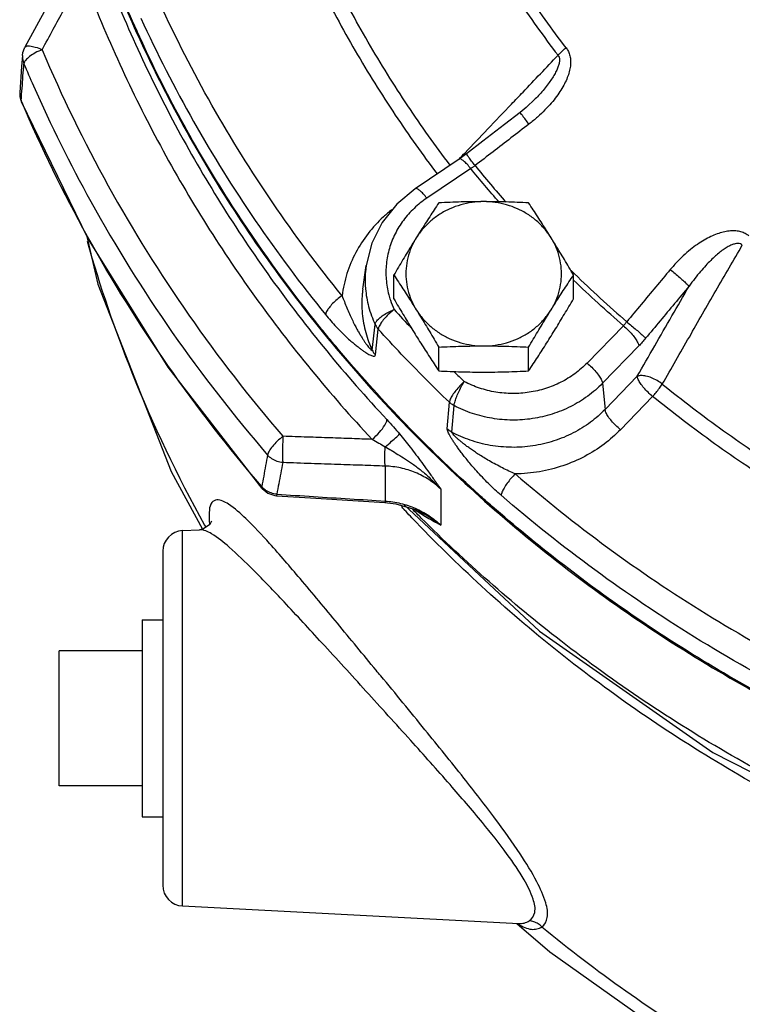
# Model space of a CAD drawing. Units: inches. Extents: x 0 to 35.2, y -1.6 to 28.7.
# Drawn here: x 21.2 to 22.3, y 7.3 to 8.8 of the extents above; entities that cross this region are included whole.
import ezdxf

# ---------------------------------------------------------------- set-up
doc = ezdxf.new("R2010")
doc.units = ezdxf.units.IN
doc.header["$LTSCALE"] = 1.87
doc.header["$MEASUREMENT"] = 0
doc.layers.get('0').update_dxf_attribs({"linetype": 'CONTINUOUS'})
doc.layers.add('02___PRT_ALL_AXES', color=7, linetype='CONTINUOUS')
doc.layers.add('11950-1', color=7, linetype='CONTINUOUS')

msp = doc.modelspace()

# ---------------------------------------------------------------- linework, layer by layer
at = {"color": 7, "linetype": 'Continuous'}
for p, q in [((21.2204, 8.7181), (21.2191, 8.7014)), ((21.2191, 8.7014), (21.2163, 8.6627)), ((21.2172, 8.6524), (21.2187, 8.6482)), ((21.2187, 8.6482), (21.2184, 8.6504)), ((21.878, 8.562), (21.8119, 8.5175)), ((21.889, 8.57), (21.878, 8.562)), ((21.8955, 8.5478), (21.8294, 8.5033)), ((21.7329, 8.366), (21.738, 8.4017)), ((21.7329, 8.366), (21.7329, 8.3659)), ((21.7472, 8.274), (21.7515, 8.313)), ((22.1254, 8.3111), (22.0707, 8.2548)), ((21.7518, 8.2671), (21.7562, 8.3059)), ((22.1486, 8.2806), (22.0939, 8.2243)), ((22.1463, 8.2348), (22.0977, 8.1848)), ((22.0939, 8.2243), (22.0977, 8.1848)), ((21.8601, 8.1556), (21.8633, 8.1957)), ((21.867, 8.1506), (21.8703, 8.1906)), ((22.1694, 8.2044), (22.1209, 8.1544)), ((21.4445, 8.0913), (21.4914, 8.0045)), ((21.7666, 8.0995), (21.7666, 8.0469)), ((21.5813, 8.0657), (21.5806, 8.0687)), ((21.5813, 8.0657), (21.5898, 8.0588)), ((21.5898, 8.0588), (21.6002, 8.0552)), ((21.6034, 8.0572), (21.6031, 8.0549)), ((21.8502, 8.065), (21.8502, 8.0106)), ((21.6002, 8.0552), (21.6031, 8.0549)), ((21.7663, 8.0446), (21.7827, 8.0426)), ((21.7827, 8.0426), (21.8117, 8.0339)), ((21.8117, 8.0339), (21.8259, 8.0269)), ((21.826, 8.0269), (21.8259, 8.0269)), ((21.4613, 8.0023), (21.4871, 8.0036)), ((21.4613, 7.4367), (21.4613, 8.0023)), ((21.4317, 7.9711), (21.4317, 7.4679)), ((21.2754, 7.6179), (21.2754, 7.8211)), ((21.4613, 7.4367), (21.9677, 7.4102))]:
    msp.add_line(p, q, dxfattribs=at)
for points in [[(21.2941, 8.8605), (21.2734, 8.822), (21.224, 8.7307)], [(21.2203, 8.718), (21.221, 8.7225), (21.2234, 8.7295), (21.224, 8.7306)], [(21.2163, 8.6627), (21.2163, 8.6575), (21.2172, 8.6524)], [(21.9927, 8.6527), (21.9791, 8.6398), (21.97, 8.6324)], [(21.5813, 8.0657), (21.4398, 8.2484), (21.3186, 8.4432), (21.2187, 8.6482)], [(21.97, 8.6324), (21.9461, 8.614), (21.9136, 8.589), (21.889, 8.57)], [(21.8119, 8.5175), (21.7842, 8.4944), (21.7621, 8.4666), (21.7465, 8.4353), (21.738, 8.4017)], [(21.3174, 8.4456), (21.3338, 8.3738), (21.4445, 8.0913)], [(21.6031, 8.0549), (21.6542, 8.0517), (21.7177, 8.0477), (21.7663, 8.0446)], [(21.7947, 8.0416), (21.9988, 7.8507), (22.26, 7.668), (22.5463, 7.5221), (22.8522, 7.4156), (23.1713, 7.351), (23.4968, 7.3296), (23.8222, 7.3517), (24.1409, 7.4169), (24.4461, 7.5238), (24.7316, 7.67), (24.9919, 7.8526)], [(21.5051, 8.0158), (21.5052, 8.0163), (21.5025, 8.0115), (21.4931, 8.0049), (21.4877, 8.0037)], [(21.9648, 7.4103), (22.0148, 7.3676), (22.272, 7.1848), (22.5547, 7.0384), (22.8569, 6.9315), (23.1722, 6.8665), (23.2402, 6.8582)]]:
    msp.add_lwpolyline(points, dxfattribs=at)
for centre, start, end in [((21.4629, 7.9711), 93, 180), ((21.4629, 7.4679), 180, 267)]:
    msp.add_arc(centre, 0.0312, start, end, dxfattribs=at)
for points, start_tangent, end_tangent in [([(22.0392, 8.7297), (21.9774, 8.8161), (21.9216, 8.9058), (21.8718, 8.9986)], (-0.608087, 0.79387), (-0.443043, 0.8965)), ([(21.8581, 8.9896), (21.9082, 8.896), (21.9646, 8.8055), (22.0269, 8.7185)], (0.443043, -0.8965), (0.608087, -0.79387)), ([(21.3863, 8.7698), (21.3401, 8.8827)], (-0.405837, 0.913945), (-0.349978, 0.936758)), ([(21.3389, 8.8605), (21.4504, 8.6139), (21.5946, 8.3824), (21.7692, 8.1695)], (0.350351, -0.936619), (0.682323, -0.731051)), ([(21.25, 8.7269), (21.2667, 8.7578), (21.2824, 8.787), (21.2971, 8.8143), (21.3109, 8.8398)], (0.474814, 0.880086), (0.475025, 0.879973)), ([(21.3109, 8.8398), (21.4239, 8.59), (21.5699, 8.3555), (21.7468, 8.1398)], (0.350351, -0.936619), (0.682323, -0.731051)), ([(21.8644, 8.5529), (21.8007, 8.6426), (21.741, 8.7385), (21.6876, 8.8375)], (-0.60341, 0.797431), (-0.446756, 0.894656)), ([(21.6675, 8.8255), (21.7215, 8.7253), (21.7819, 8.6284), (21.8448, 8.5397)], (0.446756, -0.894656), (0.602347, -0.798234)), ([(21.7017, 8.3563), (21.5974, 8.4961), (21.5057, 8.6433), (21.4273, 8.797)], (-0.630981, 0.775798), (-0.415924, 0.909399)), ([(21.6621, 8.3168), (21.5363, 8.4918), (21.3999, 8.7396), (21.3863, 8.7698)], (-0.624005, 0.78142), (-0.405837, 0.913945)), ([(21.3986, 8.7746), (21.4781, 8.6188), (21.571, 8.4695), (21.6768, 8.3278)], (0.415924, -0.909399), (0.630981, -0.775798)), ([(21.2242, 8.7307), (21.2255, 8.732), (21.2311, 8.7327), (21.2397, 8.7309), (21.25, 8.7269)], (0.535125, 0.844773), (0.908704, -0.417442)), ([(21.25, 8.7269), (21.2397, 8.7222)], (-0.933743, -0.357944), (-0.879199, -0.476455)), ([(21.25, 8.7269), (21.3496, 8.5218), (21.4709, 8.327), (21.6127, 8.1444)], (0.388329, -0.921521), (0.653253, -0.757139)), ([(22.0392, 8.7297), (22.0426, 8.7243), (22.0449, 8.7177), (22.0459, 8.7103), (22.0455, 8.7023), (22.0439, 8.6938), (22.0409, 8.6849), (22.0368, 8.6757), (22.0314, 8.6662), (22.0248, 8.6565), (22.0168, 8.6465), (22.0073, 8.6361), (21.9962, 8.6255), (21.9831, 8.6148)], (0.608704, -0.793398), (-0.793231, -0.608921)), ([(22.0392, 8.7297), (22.0347, 8.7261), (22.0306, 8.7223), (22.0269, 8.7185)], (-0.794764, -0.606919), (-0.666702, -0.745324)), ([(21.2203, 8.718), (21.2204, 8.7136), (21.2225, 8.7059)], (-0.071161, -0.997465), (0.395364, -0.918525)), ([(21.2249, 8.7109), (21.2225, 8.7059)], (-0.621867, -0.783123), (-0.123481, -0.992347)), ([(21.2397, 8.7222), (21.2309, 8.7166), (21.2249, 8.7109)], (-0.879199, -0.476455), (-0.621867, -0.783123)), ([(21.9568, 8.645), (21.9742, 8.6632), (22.0269, 8.7185)], (0.689953, 0.723854), (0.689938, 0.723868)), ([(22.0269, 8.7185), (22.0285, 8.7157), (22.0291, 8.7119), (22.0287, 8.7073), (22.0273, 8.702), (22.0249, 8.6961), (22.0216, 8.6897), (22.0173, 8.6828), (22.0122, 8.6755), (22.0061, 8.6677), (21.999, 8.6595), (21.9927, 8.6527)], (0.629179, -0.77726), (-0.690225, -0.723595)), ([(21.2198, 8.6689), (21.2211, 8.6874), (21.2225, 8.7059)], (0.07274, 0.997351), (0.072832, 0.997344)), ([(21.2225, 8.7059), (21.2368, 8.6727)], (0.388329, -0.921521), (0.403674, -0.914903)), ([(21.2184, 8.6504), (21.2198, 8.6689)], (0.072695, 0.997354), (0.07274, 0.997351)), ([(21.2368, 8.6727), (21.3232, 8.4982), (21.446, 8.301), (21.5896, 8.1162)], (0.403674, -0.914903), (0.653253, -0.757139)), ([(21.2163, 8.6627), (21.2163, 8.6581), (21.2184, 8.6504)], (-0.073213, -0.997316), (0.399875, -0.91657)), ([(21.2192, 8.6484), (21.2184, 8.6504)], (-0.391633, 0.920121), (-0.390733, 0.920504)), ([(21.5806, 8.0687), (21.4393, 8.2512), (21.3182, 8.4457), (21.2192, 8.6484)], (-0.651353, 0.758775), (-0.391633, 0.920121)), ([(21.8871, 8.5718), (21.9207, 8.6071), (21.9568, 8.645)], (0.689966, 0.723841), (0.689953, 0.723854)), ([(21.9831, 8.6148), (21.978, 8.6216), (21.9738, 8.6271), (21.9711, 8.6308), (21.97, 8.6324)], (-0.606524, 0.795065), (0.88786, -0.460113)), ([(21.9831, 8.6148), (21.9561, 8.594), (21.929, 8.5731), (21.9019, 8.5523)], (-0.793245, -0.608902), (-0.791256, -0.611485)), ([(21.8779, 8.5622), (21.8871, 8.5718)], (0.689968, 0.72384), (0.689966, 0.723841)), ([(21.8955, 8.5478), (21.89, 8.5543), (21.885, 8.5591), (21.881, 8.5618), (21.8783, 8.5622), (21.878, 8.562)], (-0.616793, 0.787126), (-0.77161, -0.636096)), ([(21.9019, 8.5523), (21.8968, 8.5591), (21.8927, 8.5646), (21.89, 8.5683), (21.889, 8.57)], (-0.606033, 0.795439), (0.952559, -0.304355)), ([(21.9019, 8.5523), (21.9003, 8.5511), (21.8987, 8.55), (21.8971, 8.5489), (21.8955, 8.5478)], (-0.809421, -0.587228), (-0.839493, -0.543371)), ([(21.9383, 8.4972), (21.8955, 8.5478)], (-0.658698, 0.752408), (-0.631833, 0.775104)), ([(21.9019, 8.5523), (21.9488, 8.497)], (0.631991, -0.774976), (0.661406, -0.750028)), ([(21.8294, 8.5033), (21.8239, 8.5098), (21.8189, 8.5146), (21.8148, 8.5173), (21.8121, 8.5176), (21.8119, 8.5175)], (-0.616793, 0.787126), (-0.7716, -0.636108)), ([(21.8294, 8.5033), (21.8102, 8.4879), (21.7941, 8.4698), (21.7816, 8.4495), (21.7729, 8.4275), (21.7684, 8.4044), (21.7681, 8.381), (21.772, 8.3578), (21.7745, 8.3497)], (-0.829372, -0.558697), (0.318912, -0.947784)), ([(21.7765, 8.4857), (21.7639, 8.475), (21.741, 8.4501), (21.7224, 8.4213), (21.7091, 8.3897), (21.7017, 8.3563)], (-0.784638, -0.619955), (-0.127433, -0.991847)), ([(22.3145, 8.4463), (22.309, 8.4499), (22.3024, 8.4525), (22.2949, 8.4539), (22.2867, 8.4539), (22.278, 8.4526), (22.2689, 8.4501), (22.2594, 8.4464), (22.2496, 8.4415), (22.2395, 8.4354), (22.2291, 8.4279), (22.2183, 8.4188), (22.2072, 8.4082), (22.196, 8.3956)], (-0.773949, 0.633248), (-0.641745, -0.766918)), ([(21.3177, 8.4384), (21.3852, 8.2404), (21.4946, 8.0107)], (0.271998, -0.962298), (0.486236, -0.873827)), ([(22.184, 8.2232), (22.2247, 8.294), (22.2648, 8.3638), (22.3045, 8.4327)], (0.498573, 0.866848), (0.498658, 0.866799)), ([(22.3045, 8.4327), (22.3017, 8.4343), (22.298, 8.435), (22.2936, 8.4345), (22.2886, 8.4329), (22.2831, 8.4302), (22.2771, 8.4265), (22.2707, 8.4218), (22.264, 8.4161), (22.2569, 8.4094), (22.2494, 8.4017), (22.2414, 8.3926), (22.233, 8.3823), (22.2242, 8.3705)], (-0.756979, 0.65344), (-0.581797, -0.813334)), ([(21.738, 8.4017), (21.7373, 8.3961), (21.7369, 8.3678)], (-0.139772, -0.990184), (0.077991, -0.996954)), ([(22.0458, 8.395), (22.0495, 8.3913)], (0.715035, -0.699088), (0.716922, -0.697154)), ([(22.0495, 8.3913), (22.0518, 8.3891)], (0.716922, -0.697154), (0.718095, -0.695945)), ([(22.0518, 8.3891), (22.1304, 8.317)], (0.718095, -0.695945), (0.755397, -0.655267)), ([(22.196, 8.3956), (22.1741, 8.3695), (22.1522, 8.3432), (22.1304, 8.317)], (-0.641719, -0.76694), (-0.638768, -0.769399)), ([(22.196, 8.3956), (22.2032, 8.3896), (22.2103, 8.3836), (22.2165, 8.3781), (22.2213, 8.3736), (22.2242, 8.3705)], (0.775977, -0.630762), (0.647338, -0.762203)), ([(21.7369, 8.3678), (21.737, 8.3667)], (0.077991, -0.996954), (0.085329, -0.996353)), ([(22.1254, 8.3111), (22.0501, 8.3799)], (-0.755527, 0.655117), (-0.720094, 0.693876)), ([(22.1463, 8.2348), (22.1725, 8.2805), (22.1985, 8.3257), (22.2242, 8.3705)], (0.498302, 0.867004), (0.498317, 0.866995)), ([(22.2242, 8.3705), (22.2024, 8.3445), (22.1807, 8.3183), (22.1589, 8.2922)], (-0.641719, -0.76694), (-0.638768, -0.769399)), ([(21.7017, 8.3563), (21.6942, 8.3506), (21.6874, 8.3443), (21.682, 8.338), (21.6783, 8.3323), (21.6768, 8.3278)], (-0.819541, -0.573021), (-0.103057, -0.994675)), ([(21.7017, 8.3563), (21.7051, 8.3473), (21.7089, 8.338), (21.7128, 8.3288), (21.7168, 8.3202), (21.7205, 8.3126), (21.724, 8.306), (21.7272, 8.3002), (21.7303, 8.2952), (21.7331, 8.2907), (21.7357, 8.2867), (21.7381, 8.2833), (21.7404, 8.2802), (21.7425, 8.2776), (21.7443, 8.2755), (21.7458, 8.2742), (21.7468, 8.2736), (21.7472, 8.274)], (0.345234, -0.938517), (0.09462, 0.995513)), ([(21.7329, 8.3659), (21.7321, 8.3591), (21.732, 8.3293), (21.7373, 8.3006), (21.7472, 8.274)], (-0.139662, -0.990199), (0.429687, -0.902978)), ([(21.737, 8.3667), (21.7417, 8.3398), (21.7515, 8.313)], (0.085329, -0.996353), (0.425141, -0.905127)), ([(21.7745, 8.3497), (21.7801, 8.3356)], (0.318912, -0.947784), (0.425141, -0.905127)), ([(21.6768, 8.3278), (21.6847, 8.3184), (21.6928, 8.3094), (21.7008, 8.3012), (21.7083, 8.294), (21.7149, 8.288), (21.7206, 8.2831), (21.7257, 8.2791), (21.7301, 8.2757), (21.734, 8.2729), (21.7376, 8.2706), (21.7407, 8.2687), (21.7436, 8.2671), (21.7462, 8.266), (21.7484, 8.2653), (21.7501, 8.2652), (21.7513, 8.2658), (21.7518, 8.2671)], (0.630984, -0.775796), (0.105403, 0.99443)), ([(21.7515, 8.313), (21.7533, 8.3172), (21.7575, 8.322), (21.7638, 8.3269), (21.7715, 8.3316), (21.7801, 8.3356)], (0.121052, 0.992646), (0.92726, 0.374418)), ([(21.7801, 8.3356), (21.7729, 8.3295), (21.7664, 8.3229), (21.7612, 8.3164), (21.7577, 8.3106), (21.7562, 8.3059)], (-0.789495, -0.613757), (-0.098476, -0.995139)), ([(21.7801, 8.3356), (21.8058, 8.3077)], (0.670727, -0.741704), (0.683882, -0.729592)), ([(21.9279, 8.0388), (21.9079, 8.0565), (21.7067, 8.2628), (21.6621, 8.3168)], (-0.751925, 0.659249), (-0.624005, 0.78142)), ([(21.7515, 8.313), (21.7528, 8.3105), (21.7544, 8.3082), (21.7562, 8.3059)], (0.426486, -0.904494), (0.668787, -0.743454)), ([(22.1304, 8.317), (22.1292, 8.3154), (22.1279, 8.3139), (22.1267, 8.3125), (22.1254, 8.3111)], (-0.614829, -0.78866), (-0.682918, -0.730495)), ([(22.1254, 8.3111), (22.1323, 8.3047), (22.1386, 8.2979), (22.1437, 8.2912), (22.1471, 8.2853), (22.1486, 8.2806)], (0.767652, -0.640867), (0.095229, -0.995455)), ([(22.1304, 8.317), (22.1377, 8.311), (22.1448, 8.305), (22.1511, 8.2995), (22.1559, 8.2951), (22.1589, 8.2922)], (0.77636, -0.630289), (0.678661, -0.734451)), ([(21.8633, 8.1957), (21.8266, 8.2317), (21.7909, 8.2684), (21.7562, 8.3059)], (-0.721603, 0.692307), (-0.670727, 0.741704)), ([(22.1589, 8.2922), (22.1564, 8.2892), (22.1538, 8.2863), (22.1512, 8.2834), (22.1486, 8.2806)], (-0.638767, -0.7694), (-0.696671, -0.717391)), ([(21.7472, 8.274), (21.7485, 8.2716), (21.75, 8.2693), (21.7518, 8.2671)], (0.431206, -0.902253), (0.668751, -0.743487)), ([(22.0707, 8.2548), (22.0522, 8.2387), (22.0311, 8.2258), (22.008, 8.2164), (21.9835, 8.2107), (21.9583, 8.2089), (21.9331, 8.211), (21.9087, 8.2171), (21.8857, 8.2269)], (-0.696671, -0.717391), (-0.885294, 0.465032)), ([(22.0707, 8.2548), (22.0776, 8.2484), (22.0839, 8.2416), (22.089, 8.2349), (22.0925, 8.229), (22.0939, 8.2243)], (0.767652, -0.640867), (0.095229, -0.995455)), ([(21.8702, 8.2419), (21.8857, 8.2269)], (0.714636, -0.699496), (0.721603, -0.692307)), ([(22.184, 8.2232), (22.1761, 8.2284), (22.1677, 8.2325), (22.1594, 8.2351), (22.152, 8.2359), (22.1463, 8.2348)], (-0.791988, 0.610537), (-0.928423, -0.371524)), ([(22.1694, 8.2044), (22.1625, 8.2107), (22.1562, 8.2175), (22.1511, 8.2242), (22.1477, 8.2302), (22.1463, 8.2348)], (-0.767652, 0.640867), (-0.095229, 0.995455)), ([(21.8857, 8.2269), (21.879, 8.2203), (21.8729, 8.2133), (21.868, 8.2064), (21.8646, 8.2004), (21.8633, 8.1957)], (-0.744756, -0.667337), (-0.091891, -0.995769)), ([(21.8703, 8.1906), (21.8713, 8.1956), (21.8735, 8.2024), (21.8769, 8.2104), (21.8811, 8.2188), (21.8857, 8.2269)], (0.061849, 0.998086), (0.5214, 0.853312)), ([(22.0939, 8.2243), (22.0716, 8.2049), (22.0461, 8.1893), (22.0181, 8.1779), (21.9885, 8.171), (21.958, 8.1688), (21.9276, 8.1715), (21.8981, 8.1788), (21.8703, 8.1906)], (-0.696671, -0.717391), (-0.885294, 0.465031)), ([(22.1694, 8.2044), (22.1747, 8.2104), (22.1797, 8.2169), (22.184, 8.2232)], (0.68596, 0.727639), (0.522935, 0.852372)), ([(22.184, 8.2232), (22.2762, 8.1529), (22.3728, 8.0878), (22.4735, 8.0282)], (0.776901, -0.629622), (0.874853, -0.484389)), ([(21.8703, 8.1906), (21.8678, 8.1921), (21.8654, 8.1938), (21.8633, 8.1957)], (-0.884102, 0.467293), (-0.72352, 0.690304)), ([(22.4621, 8.0072), (22.3604, 8.0675), (22.2627, 8.1333), (22.1694, 8.2044)], (-0.874853, 0.484389), (-0.776901, 0.629622)), ([(22.0977, 8.1848), (22.0758, 8.1657), (22.0499, 8.1495), (22.0206, 8.1374), (21.9892, 8.13), (21.9568, 8.1278), (21.9248, 8.1308), (21.8945, 8.1386), (21.867, 8.1506)], (-0.696671, -0.717391), (-0.883148, 0.469094)), ([(22.1209, 8.1544), (22.1139, 8.1607), (22.1076, 8.1675), (22.1025, 8.1742), (22.0991, 8.1802), (22.0977, 8.1848)], (-0.767652, 0.640867), (-0.095229, 0.995455)), ([(21.7468, 8.1398), (21.7581, 8.1506), (21.7662, 8.1614), (21.7692, 8.1695)], (0.770112, 0.637908), (0, 1)), ([(21.7692, 8.1695), (21.779, 8.1587), (21.7882, 8.1479)], (0.682402, -0.730977), (0.642401, -0.766369)), ([(21.7665, 8.1286), (21.7763, 8.1369), (21.784, 8.1438), (21.7882, 8.1479)], (0.764807, 0.64426), (0.662213, 0.749316)), ([(21.7882, 8.1479), (21.7962, 8.1383), (21.8044, 8.1278), (21.813, 8.1167), (21.8217, 8.1049), (21.8308, 8.0924), (21.8402, 8.0792), (21.8502, 8.065)], (0.642483, -0.7663), (0.57559, -0.817738)), ([(21.9412, 8.0555), (21.9317, 8.064), (21.9222, 8.0732), (21.913, 8.0827), (21.9046, 8.0918), (21.8973, 8.1001), (21.8912, 8.1075), (21.8858, 8.1142), (21.8812, 8.1202), (21.8771, 8.1256), (21.8735, 8.1306), (21.8703, 8.1352), (21.8674, 8.1396), (21.8649, 8.1436), (21.8629, 8.1474), (21.8613, 8.1507), (21.8604, 8.1535), (21.8601, 8.1556)], (-0.756226, 0.65431), (0.085639, 0.996326)), ([(21.867, 8.1506), (21.8646, 8.152), (21.8623, 8.1537), (21.8601, 8.1556)], (-0.8818, 0.471624), (-0.723539, 0.690284)), ([(21.9625, 8.0878), (21.953, 8.092), (21.9431, 8.0968), (21.9331, 8.102), (21.9235, 8.1073), (21.915, 8.1124), (21.9075, 8.1171), (21.9009, 8.1214), (21.895, 8.1255), (21.8898, 8.1293), (21.8851, 8.1329), (21.8809, 8.1363), (21.8771, 8.1395), (21.8737, 8.1425), (21.8709, 8.1452), (21.8688, 8.1475), (21.8674, 8.1494), (21.867, 8.1506)], (-0.918982, 0.394299), (0.108571, 0.994089)), ([(22.1209, 8.1544), (22.0963, 8.1327), (22.0672, 8.1142), (22.0344, 8.1001), (21.999, 8.0911), (21.9625, 8.0878)], (-0.696671, -0.717391), (-0.999918, -0.012838)), ([(21.6127, 8.1444), (21.6041, 8.137), (21.5967, 8.1292), (21.5917, 8.1219), (21.5896, 8.1162)], (-0.793533, -0.608527), (-0.100545, -0.994932)), ([(21.6127, 8.1444), (21.6122, 8.1327), (21.612, 8.121), (21.612, 8.1113), (21.6124, 8.1048)], (-0.054207, -0.99853), (0.103297, -0.994651)), ([(21.7468, 8.1398), (21.7164, 8.1409), (21.6839, 8.142), (21.6493, 8.1432), (21.6127, 8.1444)], (-0.999397, 0.034732), (-0.999415, 0.034202)), ([(21.7468, 8.1398), (21.7569, 8.1342), (21.7666, 8.1286)], (0.880185, -0.474632), (0.85683, -0.515599)), ([(21.5896, 8.1162), (21.5866, 8.1004), (21.5836, 8.0845)], (-0.186616, -0.982433), (-0.186343, -0.982485)), ([(21.6124, 8.1048), (21.6038, 8.1065), (21.596, 8.1105), (21.5896, 8.1162)], (-0.997742, 0.067162), (-0.644916, 0.764253)), ([(21.7666, 8.0995), (21.7663, 8.1042), (21.7662, 8.111), (21.7663, 8.1194), (21.7665, 8.1286)], (-0.099144, 0.995073), (0.034627, 0.9994)), ([(21.7665, 8.1286), (21.7757, 8.1233), (21.7859, 8.1172), (21.7972, 8.1101), (21.8094, 8.1017), (21.8224, 8.0916), (21.8361, 8.0795), (21.8502, 8.065)], (0.872633, -0.488376), (0.661916, -0.749578)), ([(21.6124, 8.1048), (21.6094, 8.0889), (21.6064, 8.073)], (-0.185439, -0.982656), (-0.185174, -0.982706)), ([(21.7666, 8.0995), (21.7323, 8.1007), (21.6952, 8.1019), (21.6552, 8.1033), (21.6124, 8.1048)], (-0.999405, 0.034483), (-0.999426, 0.033884)), ([(21.8502, 8.065), (21.8324, 8.0791), (21.812, 8.0898), (21.7898, 8.0967), (21.7666, 8.0995)], (-0.720015, 0.693959), (-0.99952, 0.030975)), ([(21.9625, 8.0878), (21.9561, 8.0809), (21.9503, 8.0736), (21.9456, 8.0665), (21.9425, 8.0603), (21.9412, 8.0555)], (-0.709381, -0.704826), (-0.086851, -0.996221)), ([(21.9625, 8.0878), (22.1015, 7.977), (22.2498, 7.877), (22.4065, 7.7887)], (0.756228, -0.654308), (0.889565, -0.456808)), ([(21.5836, 8.0845), (21.5806, 8.0687)], (-0.186343, -0.982485), (-0.186208, -0.98251)), ([(21.6064, 8.073), (21.6034, 8.0572)], (-0.185174, -0.982706), (-0.185043, -0.98273)), ([(21.5823, 8.0668), (21.5806, 8.0687)], (-0.700504, 0.713649), (-0.636959, 0.770897)), ([(21.5869, 8.0629), (21.5823, 8.0668)], (-0.823214, 0.567731), (-0.700504, 0.713649)), ([(21.5947, 8.059), (21.5869, 8.0629)], (-0.944399, 0.328801), (-0.823214, 0.567731)), ([(21.6034, 8.0572), (21.5947, 8.059)], (-0.99639, 0.084899), (-0.944399, 0.328801)), ([(21.6034, 8.0572), (21.6588, 8.0537), (21.7132, 8.0502), (21.7666, 8.0469)], (0.998002, -0.063185), (0.998041, -0.062557)), ([(21.513, 8.0486), (21.5056, 8.0445), (21.5018, 8.0335), (21.5017, 8.0159), (21.5017, 8.0153)], (-0.997016, -0.077191), (0.082332, -0.996605)), ([(21.753, 7.7918), (21.6946, 7.8626), (21.6384, 7.93), (21.5925, 7.983), (21.5568, 8.0204), (21.5305, 8.0422), (21.513, 8.0486)], (-0.635247, 0.772309), (-0.997153, -0.075411)), ([(21.7666, 8.0469), (21.7664, 8.0447)], (-0.100104, -0.994977), (-0.737414, 0.675441)), ([(21.7666, 8.0469), (21.7898, 8.0433), (21.812, 8.0359)], (0.997815, -0.066074), (0.917363, -0.398051)), ([(22.3913, 7.7523), (22.2325, 7.8419), (22.0822, 7.9432), (21.9412, 8.0555)], (-0.889565, 0.456808), (-0.756228, 0.654308)), ([(21.795, 8.0342), (21.791, 8.0385)], (-0.68343, 0.730016), (-0.681417, 0.731895)), ([(21.7959, 8.0332), (21.795, 8.0342)], (-0.683878, 0.729596), (-0.68343, 0.730016)), ([(21.8134, 8.0148), (21.7959, 8.0332)], (-0.692458, 0.721459), (-0.683878, 0.729596)), ([(21.8209, 8.0213), (21.8076, 8.0347)], (-0.706928, 0.707285), (-0.700778, 0.713379)), ([(21.8112, 8.0336), (21.8099, 8.0345)], (-0.816304, 0.577622), (-0.812654, 0.582747)), ([(21.8203, 8.0274), (21.8112, 8.0336)], (-0.841403, 0.540408), (-0.816304, 0.577622)), ([(21.812, 8.0359), (21.8324, 8.0249)], (0.917363, -0.398051), (0.833231, -0.552925)), ([(21.8502, 8.0106), (21.8396, 8.0161), (21.8298, 8.0216), (21.8203, 8.0274)], (-0.890802, 0.454392), (-0.841403, 0.540408)), ([(21.8502, 8.0106), (21.8354, 8.0212), (21.826, 8.0269)], (-0.781815, 0.62351), (-0.867836, 0.496851)), ([(24.6078, 7.7303), (24.4149, 7.6409), (24.133, 7.5456), (23.8401, 7.4854), (23.5412, 7.4613), (23.2415, 7.4739), (22.9462, 7.5229), (22.6603, 7.6074), (22.3889, 7.7259), (22.1367, 7.8765), (21.9279, 8.0388)], (-0.887547, -0.460718), (-0.751925, 0.659249)), ([(21.5017, 8.0153), (21.5021, 8.0114)], (0.082332, -0.996605), (0.1081, -0.99414)), ([(25.1751, 8.0148), (25.0703, 7.9128), (24.8288, 7.7221), (24.5608, 7.5648), (24.2716, 7.444), (23.9669, 7.3621), (23.6529, 7.3207), (23.3357, 7.3207), (23.0217, 7.362), (22.717, 7.4439), (22.4278, 7.5647), (22.1598, 7.722), (21.9183, 7.9126), (21.8134, 8.0148)], (-0.692429, -0.721486), (-0.692458, 0.721459)), ([(25.1675, 8.0214), (24.9573, 7.8362), (24.7002, 7.6636), (24.4197, 7.5257), (24.1214, 7.4253), (23.8108, 7.3643), (23.4942, 7.3438), (23.1775, 7.3643), (22.867, 7.4253), (22.5686, 7.5257), (22.2882, 7.6636), (22.031, 7.8362), (21.8209, 8.0213)], (-0.706901, -0.707313), (-0.706928, 0.707285)), ([(21.8324, 8.0249), (21.8502, 8.0106)], (0.833231, -0.552925), (0.720013, -0.69396)), ([(21.9836, 7.4143), (21.9918, 7.4268), (21.9894, 7.447), (21.9759, 7.4761), (21.9504, 7.5145), (21.913, 7.5624), (21.8643, 7.6195), (21.805, 7.6862), (21.7376, 7.7606), (21.6714, 7.8331), (21.6144, 7.8948), (21.5678, 7.9432), (21.5316, 7.9775), (21.5049, 7.9976), (21.4871, 8.0036)], (0.850828, 0.525444), (-0.998665, -0.051651)), ([(21.4946, 8.0107), (21.4963, 8.0077)], (0.486236, -0.873827), (0.487673, -0.873026)), ([(22.0026, 7.4053), (22.0107, 7.4192), (22.0084, 7.4413), (21.9951, 7.4731), (21.97, 7.5151), (21.933, 7.5673), (21.885, 7.6295), (21.8265, 7.7022), (21.76, 7.7834), (21.753, 7.7918)], (0.816615, 0.577183), (-0.635247, 0.772309)), ([(21.9661, 7.4101), (21.9672, 7.4094)], (0.830218, -0.557439), (0.838752, -0.544514)), ([(21.9672, 7.4094), (21.977, 7.4042), (21.9869, 7.4016)], (0.838752, -0.544514), (0.995346, -0.096362)), ([(21.9677, 7.4102), (21.9759, 7.411), (21.9836, 7.4143)], (0.998628, -0.052358), (0.851435, 0.52446)), ([(22.0026, 7.4053), (21.997, 7.4098), (21.9905, 7.4128), (21.9836, 7.4143)], (-0.711436, 0.702751), (-0.99549, 0.094865)), ([(21.9869, 7.4016), (21.995, 7.4021), (22.0026, 7.4053)], (0.995344, -0.096381), (0.852067, 0.523432)), ([(22.0026, 7.4053), (22.2616, 7.2219), (22.5464, 7.0752), (22.8511, 6.9681), (23.1692, 6.9029), (23.4942, 6.8811)], (0.772915, -0.634509), (1, 0))]:
    msp.add_spline(points, degree=3, dxfattribs=dict(at, start_tangent=start_tangent, end_tangent=end_tangent))
at = {"layer": '02___PRT_ALL_AXES', "color": 7, "linetype": 'Continuous'}
for p, q in [((21.7797, 8.3516), (21.7797, 8.3875)), ((22.0503, 8.3516), (22.0503, 8.3875)), ((21.8473, 8.243), (21.8473, 8.2788)), ((21.9827, 8.243), (21.9827, 8.2788)), ((21.4004, 7.8679), (21.4317, 7.8679)), ((21.4004, 7.8679), (21.4004, 7.5711)), ((21.4004, 7.8211), (21.2754, 7.8211)), ((21.4004, 7.6179), (21.2754, 7.6179)), ((21.4004, 7.5711), (21.4317, 7.5711))]:
    msp.add_line(p, q, dxfattribs=at)
for points, start_tangent, end_tangent in [([(21.915, 8.498), (21.8975, 8.4967), (21.8805, 8.4931), (21.8641, 8.4872), (21.849, 8.4791), (21.8353, 8.4689), (21.8234, 8.457), (21.8135, 8.4436)], (-1, 0), (-0.52859, -0.848878)), ([(21.8473, 8.4961), (21.8404, 8.4856), (21.8337, 8.4753), (21.827, 8.4649), (21.8202, 8.4544), (21.8135, 8.4436)], (-0.553281, -0.832995), (-0.52859, -0.848878)), ([(21.915, 8.498), (21.898, 8.4978), (21.8812, 8.4975), (21.8644, 8.4969), (21.8473, 8.4961)], (-1, 0), (-0.998743, -0.050125)), ([(21.9827, 8.4961), (21.9655, 8.4969), (21.9487, 8.4975), (21.9319, 8.4978), (21.915, 8.498)], (-0.998743, 0.050125), (-1, 0)), ([(22.0165, 8.4436), (22.0066, 8.457), (21.9947, 8.4689), (21.981, 8.4791), (21.9658, 8.4872), (21.9495, 8.4931), (21.9325, 8.4967), (21.915, 8.498)], (-0.52859, 0.848878), (-1, 0)), ([(22.0165, 8.4436), (22.0098, 8.4544), (22.003, 8.4649), (21.9963, 8.4753), (21.9896, 8.4856), (21.9827, 8.4961)], (-0.52859, 0.848878), (-0.553281, 0.832995)), ([(21.8135, 8.4436), (21.8068, 8.4327), (21.8001, 8.4217), (21.7934, 8.4106), (21.7866, 8.3993), (21.7797, 8.3875)], (-0.52859, -0.848878), (-0.505626, -0.862753)), ([(21.8135, 8.4436), (21.8059, 8.429), (21.8007, 8.4135), (21.7981, 8.3974), (21.7981, 8.3812), (21.8007, 8.3651), (21.8059, 8.3496), (21.8135, 8.335)], (-0.52859, -0.848878), (0.52859, -0.848878)), ([(22.0503, 8.3875), (22.0434, 8.3993), (22.0366, 8.4106), (22.0299, 8.4217), (22.0232, 8.4327), (22.0165, 8.4436)], (-0.505626, 0.862753), (-0.52859, 0.848878)), ([(22.0165, 8.335), (22.0241, 8.3496), (22.0292, 8.3651), (22.0319, 8.3812), (22.0319, 8.3974), (22.0292, 8.4135), (22.0241, 8.429), (22.0165, 8.4436)], (0.52859, 0.848878), (-0.52859, 0.848878)), ([(21.7797, 8.3875), (21.7866, 8.377), (21.7934, 8.3666), (21.8001, 8.3563), (21.8068, 8.3457), (21.8135, 8.335)], (0.553281, -0.832995), (0.52859, -0.848878)), ([(22.0165, 8.335), (22.0232, 8.3457), (22.0299, 8.3563), (22.0366, 8.3666), (22.0434, 8.377), (22.0503, 8.3875)], (0.52859, 0.848878), (0.553281, 0.832995)), ([(21.7797, 8.3516), (21.7866, 8.3398), (21.7934, 8.3285), (21.8001, 8.3174), (21.8068, 8.3063), (21.8135, 8.2955)], (0.505626, -0.862753), (0.52859, -0.848878)), ([(22.0165, 8.2955), (22.0232, 8.3063), (22.0299, 8.3174), (22.0366, 8.3285), (22.0434, 8.3398), (22.0503, 8.3516)], (0.52859, 0.848878), (0.505626, 0.862753)), ([(21.8135, 8.335), (21.8234, 8.3216), (21.8353, 8.3097), (21.849, 8.2995), (21.8641, 8.2914), (21.8805, 8.2855), (21.8975, 8.2819), (21.915, 8.2806)], (0.52859, -0.848878), (1, 0)), ([(21.8135, 8.335), (21.8202, 8.3241), (21.827, 8.3131), (21.8337, 8.3019), (21.8404, 8.2906), (21.8473, 8.2788)], (0.52859, -0.848878), (0.505626, -0.862753)), ([(21.915, 8.2806), (21.9325, 8.2819), (21.9495, 8.2855), (21.9658, 8.2914), (21.981, 8.2995), (21.9947, 8.3097), (22.0066, 8.3216), (22.0165, 8.335)], (1, 0), (0.52859, 0.848878)), ([(21.9827, 8.2788), (21.9896, 8.2906), (21.9963, 8.302), (22.003, 8.3131), (22.0098, 8.3241), (22.0165, 8.335)], (0.505626, 0.862753), (0.52859, 0.848878)), ([(21.8135, 8.2955), (21.8202, 8.2847), (21.827, 8.2742), (21.8337, 8.2638), (21.8404, 8.2535), (21.8473, 8.243)], (0.52859, -0.848878), (0.553281, -0.832995)), ([(21.9827, 8.243), (21.9896, 8.2535), (21.9963, 8.2638), (22.003, 8.2742), (22.0098, 8.2847), (22.0165, 8.2955)], (0.553281, 0.832995), (0.52859, 0.848878)), ([(21.8473, 8.2788), (21.8645, 8.2796), (21.8813, 8.2802), (21.8981, 8.2805), (21.915, 8.2806)], (0.998743, 0.050125), (1, 0)), ([(21.915, 8.2806), (21.932, 8.2805), (21.9488, 8.2802), (21.9656, 8.2796), (21.9827, 8.2788)], (1, 0), (0.998743, -0.050125)), ([(21.8473, 8.243), (21.8645, 8.2422), (21.8813, 8.2416), (21.8981, 8.2413), (21.915, 8.2411)], (0.998743, -0.050125), (1, 0)), ([(21.915, 8.2411), (21.932, 8.2413), (21.9488, 8.2416), (21.9656, 8.2422), (21.9827, 8.243)], (1, 0), (0.998743, 0.050125))]:
    msp.add_spline(points, degree=3, dxfattribs=dict(at, start_tangent=start_tangent, end_tangent=end_tangent))
at = {"layer": '11950-1', "color": 7, "linetype": 'Continuous', "start_tangent": (0.140228, -0.990119), "end_tangent": (0.20294, 0.979191)}
msp.add_spline([(21.2323, 9.2992), (21.2858, 9.0442), (21.3928, 8.7513), (21.5448, 8.4759), (21.7385, 8.224), (21.9697, 8.001), (22.2335, 7.8117), (22.5243, 7.66), (22.8358, 7.5494), (23.1614, 7.482), (23.4942, 7.4594), (23.8269, 7.482), (24.1525, 7.5494), (24.4641, 7.66), (24.7549, 7.8117), (25.0187, 8.001), (25.2499, 8.224), (25.4436, 8.4759), (25.5955, 8.7513), (25.7026, 9.0442), (25.7344, 9.1753)], degree=3, dxfattribs=at)

doc.saveas('drawing.dxf')
